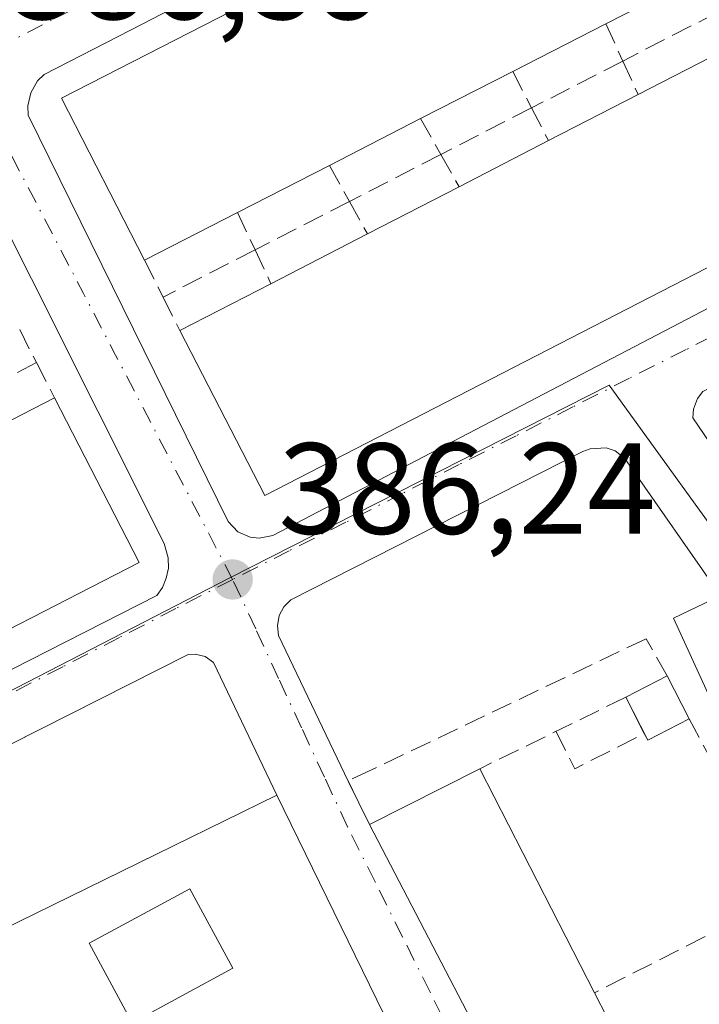
# Model space of a CAD drawing. Units: metres. Extents: x 607843 to 611322, y 4703820 to 4706188.
# Drawn here: x 610666 to 610719, y 4704669 to 4704745 of the extents above; entities that cross this region are included whole.
import ezdxf

# ---------------------------------------------------------------- set-up
doc = ezdxf.new("R2010")
doc.units = ezdxf.units.M
doc.header["$MEASUREMENT"] = 0
doc.linetypes.add('DGN Style 3', pattern=[2.307223458686699, 1.648016756204785, -0.6592067024819142])
doc.linetypes.add('DGN Style 4', pattern=[2.6384748266838614, 1.318413404963828, -0.6592067024819142, 0.001648016756204785, -0.6592067024819142])
for name, color, linetype, lineweight in [('Edificación Cxs', 1, 'Continuous', 13), ('Elemento construido', 1, 'Continuous', 0), ('Muro lineal', 1, 'DGN Style 3', 13), ('Núcleo urbano CxS', 7, 'Continuous', 0), ('Obra de contención lineal', 1, 'DGN Style 3', 13), ('Pastizal CxS', 92, 'Continuous', 0), ('Punto de cota en terreno', 7, 'Continuous', 0), ('Rótulo de punto de cota en terreno', 7, 'Continuous', 0), ('Suelo desnudo CxS', 253, 'Continuous', 0), ('Vía urbana Cxs', 4, 'Continuous', 0), ('Vía urbana eje', 4, 'DGN Style 4', 0)]:
    doc.layers.add(name, color=color, linetype=linetype, lineweight=lineweight)
doc.styles.add('Style-Arial', font='txt')

# ---------------------------------------------------------------- blocks, each defined once
blk = doc.blocks.new('5PATER')
at = {"layer": 'Suelo desnudo CxS', "linetype": 'Continuous', "lineweight": 0}
h = blk.add_hatch(color=51, dxfattribs=at)
edge = h.paths.add_edge_path()
edge.add_ellipse((0, 0), major_axis=(-0.1095731443231308, -0.1110710700762829), ratio=0.9994222409660322, start_angle=0, end_angle=360)
blk = doc.blocks.new('*U29')
at = {"layer": 'Vía urbana Cxs', "color": 4, "linetype": 'Continuous', "lineweight": 0}
for points in [[(610719.1901000004, 4704716.0101, 387.5737999999984), (610718.7801000001, 4704715.4801, 387.3453000000009), (610718.4801000003, 4704714.6501, 387.0725999999996), (610718.4200999998, 4704713.9901, 386.894100000005), (610726.0301000001, 4704702.8101, 385.9421000000002)], [(610720.7100999998, 4704700.040100001, 385.8273000000045), (610713.1700999998, 4704710.840100001, 386.5295999999944), (610712.4201999997, 4704711.4301, 386.5528000000049), (610711.7301000003, 4704711.670100001, 386.8292999999976), (610710.5100999996, 4704711.590100001, 387.3671999999933), (610709.9401000004, 4704711.380100001, 387.6536999999953), (610687.3901000004, 4704699.9301, 386.9728000000032), (610686.8502000002, 4704699.390100001, 386.9789000000019), (610686.4801000003, 4704698.710100001, 387.0069999999978), (610686.3501000004, 4704697.9301, 387.070200000002), (610686.4401000004, 4704697.1801, 387.077099999995), (610691.8000999996, 4704685.9301, 386.7618999999977), (610692.6315000001, 4704684.2522, 386.969299999997), (610693.4600999998, 4704682.5701, 387.4570999999996), (610706.5000999998, 4704657.5001, 387.4401000000071)], [(610694.5701000001, 4704667.9301, 387.3506000000052), (610686.3000999996, 4704684.8301, 386.7939999999944), (610681.4200999998, 4704695.090100001, 386.5155999999988), (610680.7600999996, 4704695.540100001, 386.5391999999993), (610679.9801000003, 4704695.7401, 386.5714000000008), (610679.4401000004, 4704695.710100001, 386.5993000000017), (610638.0702999998, 4704674.786499999, 387.723800000007), (610636.1002000002, 4704673.790100001, 387.7336000000068), (610635.7301000003, 4704673.2501, 387.7437999999966), (610635.4401000004, 4704672.190099999, 387.7710999999982), (610635.5100999996, 4704671.550100001, 387.804999999993), (610641.2100999998, 4704660.550100001, 388.7314999999944)]]:
    blk.add_polyline3d(points, dxfattribs=at)
for points in [[(610713.2101999996, 4704762.970100001, 387.7694000000047), (610712.6001000004, 4704763.0601, 387.8735000000015), (610711.6601, 4704762.970100001, 387.9824999999983), (610675.9401000004, 4704744.4301, 390.7578999999969), (610668.3300999999, 4704740.5101, 388.8113000000012), (610667.8202000001, 4704740.0101, 388.624100000001), (610667.3000999996, 4704739.100099999, 388.6162999999942), (610667.0701000001, 4704738.0801, 388.8510999999999), (610667.1001000004, 4704737.360099999, 389.0164999999979), (610682.5500999996, 4704705.970100001, 388.0497000000032), (610683.2801000001, 4704705.190099999, 387.8589000000065), (610684.2500999998, 4704704.7601, 387.8304000000062), (610684.9401000004, 4704704.6801, 387.9156999999978), (610685.9801000003, 4704704.890100001, 388.2623000000021), (610729.0301000001, 4704727.380100001, 387.9807000000001), (610729.9200999998, 4704728.550100001, 387.9790999999968), (610730.3300999999, 4704729.5701, 387.8769999999931), (610730.5100999996, 4704731.040100001, 387.7584999999963), (610714.8300999999, 4704762.0601, 387.7194000000018), (610714.0800999999, 4704762.630100001, 387.6309999999939)], [(610660.8201000001, 4704735.970100001, 388.2225000000035), (610659.7801000001, 4704736.0701, 388.4545999999973), (610658.5100999996, 4704735.6801, 389.1741000000038), (610623.8901000004, 4704717.960100001, 391.1925000000047), (610615.8701, 4704713.6801, 390.0886000000028), (610615.3701, 4704713.1801, 390.0111999999936), (610614.8300999999, 4704712.2601, 389.9075000000012), (610614.6401000004, 4704711.5801, 389.7795999999944), (610614.6201, 4704710.5101, 389.8034000000043), (610631.0701000001, 4704678.5601, 388.3435999999929), (610631.8701, 4704678.190099999, 388.2161000000052), (610632.7100999998, 4704678.0601, 388.179999999993), (610633.5800999999, 4704678.140100001, 388.1423000000068), (610677.0301000001, 4704700.2501, 387.5761999999959), (610677.4801000003, 4704700.890100001, 387.4131000000052), (610677.7600999996, 4704701.600099999, 387.5124000000069), (610677.9200999998, 4704702.380100001, 387.6514000000025), (610677.9101, 4704703.1601, 387.715200000006), (610677.6001000004, 4704704.290100001, 387.8077000000048), (610662.2100999998, 4704734.960100001, 388.3126000000047), (610661.4401000004, 4704735.6801, 388.207699999999)]]:
    blk.add_polyline3d(points, close=True, dxfattribs=at)
blk = doc.blocks.new('*U41')
at = {"layer": 'Edificación Cxs', "color": 1, "linetype": 'Continuous', "lineweight": 13, "elevation": 389.8493000000016, "flags": 128}
for points in [[(610728.0401, 4704672.440099999), (610745.8125999998, 4704637.210999999), (610755.2401000002, 4704626.790100001), (610748.5701000001, 4704623.420100001), (610744.3039999995, 4704631.680000001), (610733.1020999998, 4704626.5496), (610737.3000999996, 4704617.7601), (610728.7801000001, 4704613.470100001), (610720.6901000004, 4704630.0101), (610728.8300999999, 4704634.040100001), (610726.8701, 4704638.340100001), (610718.5301000001, 4704634.300100001), (610710.2801000001, 4704651.4001), (610718.3501000004, 4704655.270099999), (610720.6901000004, 4704650.4101), (610726.7801000001, 4704653.340100001), (610725.8501000004, 4704655.2401), (610730.0100999996, 4704657.2501), (610727.0401, 4704663.4101), (610723.7001, 4704670.340100001)], [(610733.3501000004, 4704651.0001), (610723.3800999997, 4704645.110099999), (610725.0701000001, 4704641.630100001), (610729.0800999999, 4704643.970100001), (610730.1300999997, 4704642.1801), (610736.3701, 4704645.850099999)]]:
    blk.add_lwpolyline(points, close=True, dxfattribs=at)
blk = doc.blocks.new('*U42')
at = {"layer": 'Edificación Cxs', "color": 1, "linetype": 'Continuous', "lineweight": 13, "elevation": 390.642500000002, "flags": 128}
blk.add_lwpolyline([(610650.3701, 4704667.220100001), (610686.3000999996, 4704684.8301), (610694.5701000001, 4704667.9301)], dxfattribs=at)
at = {"layer": 'Edificación Cxs', "color": 1, "linetype": 'Continuous', "lineweight": 13}
blk.add_3dface([(610671.8000999996, 4704673.4101, 390.6425000000018), (610675.1201, 4704667.2601, 390.6425000000018), (610682.8901000004, 4704671.460100001, 390.6425000000018), (610679.5701000001, 4704677.610099999, 390.6425000000018)], dxfattribs=at)

msp = doc.modelspace()

# ---------------------------------------------------------------- linework, layer by layer
at = {"layer": 'Edificación Cxs', "color": 1, "linetype": 'Continuous', "lineweight": 13, "flags": 128}
for points, elevation in [([(610683.2701000003, 4704729.850099999), (610676.0900999998, 4704726.1801), (610669.6700999998, 4704738.690099999), (610712.4700999996, 4704760.630100001), (610718.8901000004, 4704748.100099999), (610711.7100999998, 4704744.420100001), (610704.5201000003, 4704740.7401), (610697.4001000002, 4704737.100099999), (610690.3601000002, 4704733.4801)], 392.6303000000045), ([(610728.2301000003, 4704730.0601), (610685.3601000002, 4704707.9901), (610678.8000999996, 4704720.7401), (610685.8400999998, 4704724.350099999), (610693.2901, 4704728.190099999), (610700.3701, 4704731.840100001), (610707.2801000001, 4704735.4001), (610714.2100999998, 4704738.970100001), (610721.6700999998, 4704742.8101)], 392.8704), ([(610675.6700999998, 4704702.8201), (610633.1001000004, 4704680.940099999), (610626.5701000001, 4704693.640100001), (610633.6401000004, 4704697.290100001), (610640.6901000004, 4704700.9101), (610647.8400999998, 4704704.590100001), (610654.8501000004, 4704708.200099999), (610661.7200999996, 4704711.7301), (610669.1300999997, 4704715.540100001)], 393.6241000000009), ([(610714.8501000004, 4704661.7301), (610706.5000999998, 4704657.5001), (610693.4600999998, 4704682.5701), (610701.9801000003, 4704686.880100001), (610710.8300999999, 4704669.5701)], 388.4299000000029)]:
    msp.add_lwpolyline(points, close=True, dxfattribs=dict(at, elevation=elevation))
at = {"layer": 'Edificación Cxs', "color": 1, "linetype": 'Continuous', "lineweight": 13, "extrusion": (0.2897501922951697, 0.1485070623036471, 0.9455106971953584), "elevation": 876012.7097594347, "flags": 128}
msp.add_lwpolyline([(3908294.348284604, -2542728.734941997), (3908294.348284604, -2542720.201844617)], dxfattribs=at)
at = {"layer": 'Edificación Cxs', "color": 1, "linetype": 'Continuous', "lineweight": 13, "extrusion": (-0.008948680602369844, -0.004580131379541725, 0.9999494704793953), "elevation": -26620.94341726631, "flags": 128}
msp.add_lwpolyline([(610690.7688277967, 4704671.839310609), (610683.5783890522, 4704668.15927201)], dxfattribs=at)
at = {"layer": 'Edificación Cxs', "color": 1, "linetype": 'Continuous', "lineweight": 13, "extrusion": (0.29456716557122, 0.1516270664320654, 0.9435249957963718), "elevation": 893632.7972306495, "flags": 128}
msp.add_lwpolyline([(3903578.51561884, -2543823.101878135), (3903578.51561884, -2543831.99438651)], dxfattribs=at)
at = {"layer": 'Edificación Cxs', "color": 1, "linetype": 'Continuous', "lineweight": 13, "extrusion": (0.01713319650064646, 0.008759106077891763, 0.9998148486786874), "elevation": 52064.9779035837, "flags": 128}
msp.add_lwpolyline([(3911060.165116812, -2684854.413059063), (3911060.165116812, -2684846.415078992)], dxfattribs=at)
at = {"layer": 'Edificación Cxs', "color": 1, "linetype": 'Continuous', "lineweight": 13, "extrusion": (-0.06097980742175579, -0.03141384019497542, 0.9976445427761383), "elevation": -184643.2165568227, "flags": 128}
msp.add_lwpolyline([(-3902712.641844537, 2691140.954801), (-3902712.641844538, 2691148.768705018)], dxfattribs=at)
at = {"layer": 'Edificación Cxs', "color": 1, "linetype": 'Continuous', "lineweight": 13, "extrusion": (-0.07278825195350148, -0.03742805000229295, 0.9966448773011275), "elevation": -220149.4880453279, "flags": 128}
msp.add_lwpolyline([(-3904737.052940439, 2685528.886450033), (-3904737.052940439, 2685520.943614897)], dxfattribs=at)
at = {"layer": 'Edificación Cxs', "color": 1, "linetype": 'Continuous', "lineweight": 13, "extrusion": (0.03146437504720815, 0.01621030031330957, 0.9993734133278916), "elevation": 95872.77670922641, "flags": 128}
msp.add_lwpolyline([(3902619.156262062, -2695891.117105654), (3902619.156262062, -2695898.895118902)], dxfattribs=at)
at = {"layer": 'Edificación Cxs', "color": 1, "linetype": 'Continuous', "lineweight": 13, "extrusion": (0.08010040885808317, 0.04101050553171576, 0.9959428010366866), "elevation": 242250.3664813094, "flags": 128}
msp.add_lwpolyline([(3909457.368212061, -2676736.414807955), (3909457.368212061, -2676728.417122785)], dxfattribs=at)
at = {"layer": 'Edificación Cxs', "color": 1, "linetype": 'Continuous', "lineweight": 13, "extrusion": (-0.004675382804215849, -0.002410331530925831, 0.9999861654530752), "elevation": -13802.62573909725, "flags": 128}
msp.add_lwpolyline([(610688.4507603614, 4704708.587684066), (610695.530878878, 4704712.23769467)], dxfattribs=at)
at = {"layer": 'Edificación Cxs', "color": 1, "linetype": 'Continuous', "lineweight": 13, "extrusion": (-0.1472821611396627, -0.07528210742889768, 0.9862254150604184), "elevation": -443737.5078107515, "flags": 128}
msp.add_lwpolyline([(-3911260.030869254, 2648123.707089056), (-3911260.030869254, 2648115.530886651)], dxfattribs=at)
at = {"layer": 'Edificación Cxs', "color": 1, "linetype": 'Continuous', "lineweight": 13, "extrusion": (0.04561074951295127, -0.02483617626464367, 0.998650501365427), "elevation": -88603.44882330681, "flags": 128}
msp.add_lwpolyline([(4423939.902697386, 1711250.778465918), (4423900.018567831, 1711277.910800364), (4423908.078970736, 1711289.785408733)], dxfattribs=at)
at = {"layer": 'Edificación Cxs', "color": 1, "linetype": 'Continuous', "lineweight": 13, "extrusion": (0.03297028765242009, 0.01699408115195326, 0.9993118438895425), "elevation": 100479.5552603604, "flags": 128}
msp.add_lwpolyline([(3902105.650829022, -2696450.242228206), (3902105.650829022, -2696458.629413862)], dxfattribs=at)
at = {"layer": 'Edificación Cxs', "color": 1, "linetype": 'Continuous', "lineweight": 13, "extrusion": (-0.2217661650142764, -0.1137181612956674, 0.9684461512373278), "elevation": -670061.5854570095, "flags": 128}
msp.add_lwpolyline([(-3907757.350046028, 2605336.054490145), (-3907757.350046028, 2605344.223884002)], dxfattribs=at)
at = {"layer": 'Edificación Cxs', "color": 1, "linetype": 'Continuous', "lineweight": 13, "extrusion": (0.2304173964737875, 0.1184737220942413, 0.9658528876466529), "elevation": 698471.6368070322, "flags": 128}
msp.add_lwpolyline([(3904804.337551003, -2602279.925837731), (3904804.337551003, -2602288.552533044)], dxfattribs=at)
at = {"layer": 'Edificación Cxs', "color": 1, "linetype": 'Continuous', "lineweight": 13, "extrusion": (0.0437752452833116, -0.08514084404237332, 0.9954068336997383), "elevation": -373442.0201047402, "flags": 128}
msp.add_lwpolyline([(2694336.720036515, 3886946.867312248), (2694336.720036515, 3886932.498517052)], dxfattribs=at)
at = {"layer": 'Edificación Cxs', "color": 1, "linetype": 'Continuous', "lineweight": 13, "extrusion": (0.06574918764882783, -0.07750389159887812, 0.9948216880981982), "elevation": -324093.7044367711, "flags": 128}
msp.add_lwpolyline([(3509202.41470729, 3176100.633591768), (3509155.797874716, 3176111.544131623), (3509159.034083809, 3176125.525443856)], dxfattribs=at)
at = {"layer": 'Edificación Cxs', "color": 1, "linetype": 'Continuous', "lineweight": 13, "extrusion": (0.1407742285382886, 0.0728142561632783, 0.987360471499056), "elevation": 428923.392066368, "flags": 128}
msp.add_lwpolyline([(3898215.131089446, -2669652.58387599), (3898215.131089446, -2669656.221313586)], dxfattribs=at)
at = {"layer": 'Edificación Cxs', "color": 1, "linetype": 'Continuous', "lineweight": 13, "extrusion": (0.009883101567493214, -0.01930111600575117, 0.9997648679686335), "elevation": -84383.82206743346, "flags": 128}
msp.add_lwpolyline([(2687865.581432093, 3908372.910974689), (2687865.581432093, 3908369.18016448)], dxfattribs=at)
at = {"layer": 'Edificación Cxs', "color": 1, "linetype": 'Continuous', "lineweight": 13, "extrusion": (0.05669891494945126, -0.1110444697343526, 0.992196733911663), "elevation": -487419.3951328697, "flags": 128}
msp.add_lwpolyline([(2683361.286004439, 3881890.178957931), (2683361.286004439, 3881893.34540931)], dxfattribs=at)
at = {"layer": 'Edificación Cxs', "color": 1, "linetype": 'Continuous', "lineweight": 13, "extrusion": (0.09204432697395738, -0.05092632787783512, 0.9944517841508409), "elevation": -182995.3646674398, "flags": 128}
msp.add_lwpolyline([(4412270.870043463, 1733629.178229789), (4412267.885854536, 1733631.195466831), (4412268.207266765, 1733631.674584394)], dxfattribs=at)
at = {"layer": 'Edificación Cxs', "color": 1, "linetype": 'Continuous', "lineweight": 13, "extrusion": (-0.05335151597349785, -0.02698885374103408, 0.9982110085132675), "elevation": -159168.6477313105, "flags": 128}
msp.add_lwpolyline([(-3922429.36892897, 2663868.976709914), (-3922429.36892897, 2663878.541937022)], dxfattribs=at)
at = {"layer": 'Edificación Cxs', "color": 1, "linetype": 'Continuous', "lineweight": 13, "extrusion": (-0.009385183675490115, 0.01835678298721997, 0.9997874508342948), "elevation": 81019.31235135249, "flags": 128}
msp.add_lwpolyline([(-2685422.948859865, -3910111.910880881), (-2685422.948859865, -3910092.465590428)], dxfattribs=at)
at = {"layer": 'Edificación Cxs', "color": 1, "linetype": 'Continuous', "lineweight": 13, "extrusion": (0.1109006397702383, 0.0868755846736155, 0.990027111187451), "elevation": 476830.6832464812, "flags": 128}
msp.add_lwpolyline([(3327008.287110263, -3348230.22122536), (3326989.883236303, -3348226.270260047), (3326991.699534898, -3348217.622288359)], dxfattribs=at)
at = {"layer": 'Edificación Cxs', "color": 1, "linetype": 'Continuous', "lineweight": 13, "extrusion": (0.0002776043220889749, -0.0005337070824210583, 0.999999819046279), "elevation": -1953.93423432185, "flags": 128}
msp.add_lwpolyline([(610706.3690131395, 4704657.127316421), (610693.3290089227, 4704682.197319992)], dxfattribs=at)
at = {"layer": 'Edificación Cxs', "color": 1, "linetype": 'Continuous', "lineweight": 13, "extrusion": (0.02408863746882954, -0.04697883525702047, 0.9986053908240177), "elevation": -205920.8166957812, "flags": 128}
msp.add_lwpolyline([(2690037.820759991, 3902329.659682318), (2690037.820759991, 3902320.836816024)], dxfattribs=at)
at = {"layer": 'Edificación Cxs', "color": 1, "linetype": 'Continuous', "lineweight": 13}
for points in [[(610676.0900999998, 4704726.1801, 391.277900000001), (610669.6700999998, 4704738.690099999, 390.6858000000066), (610712.4700999996, 4704760.630100001, 389.9339999999939), (610718.8901000004, 4704748.100099999, 389.7097000000067)], [(610641.2100999998, 4704660.550100001, 388.7314999999944), (610645.6401000004, 4704662.860099999, 389.7404999999999), (610646.3000999996, 4704661.590100001, 390.1824000000051), (610650.2100999998, 4704663.620100001, 389.3867000000027), (610650.3701, 4704667.220100001, 388.5093999999954), (610686.3000999996, 4704684.8301, 386.7939999999944)], [(610682.8901000004, 4704671.460100001, 389.5715999999957), (610679.5701000001, 4704677.610099999, 390.2039999999979), (610671.8000999996, 4704673.4101, 389.7057999999961), (610675.1201, 4704667.2601, 390.0467999999965), (610682.8901000004, 4704671.460100001, 389.5715999999957)], [(610682.8901000004, 4704671.460100001, 389.5715999999957), (610679.5701000001, 4704677.610099999, 390.2039999999979), (610671.8000999996, 4704673.4101, 389.7057999999961), (610675.1201, 4704667.2601, 390.0467999999965), (610682.8901000004, 4704671.460100001, 389.5715999999957)]]:
    msp.add_polyline3d(points, dxfattribs=at)
for points in [[(610718.1401000004, 4704690.7301, 386.9183000000049), (610714.9401000004, 4704689.090100001, 386.9183000000049), (610713.2500999998, 4704692.4001, 386.9183000000049), (610716.4401000004, 4704694.050100001, 386.9183000000049)], [(610682.8901000004, 4704671.460100001, 390.2039999999979), (610675.1201, 4704667.2601, 390.2039999999979), (610671.8000999996, 4704673.4101, 390.2039999999979), (610679.5701000001, 4704677.610099999, 390.2039999999979)]]:
    msp.add_3dface(points, dxfattribs=at)
at = {"layer": 'Elemento construido', "color": 1, "linetype": 'Continuous', "lineweight": 0}
for points in [[(610684.9401000004, 4704704.6801, 387.9156999999978), (610685.9801000003, 4704704.890100001, 388.2623000000021), (610729.0301000001, 4704727.380100001, 387.9807000000001), (610729.9200999998, 4704728.550100001, 387.9790999999968), (610730.3300999999, 4704729.5701, 387.8769999999931), (610730.5100999996, 4704731.040100001, 387.7584999999963), (610714.8300999999, 4704762.0601, 387.7194000000018), (610714.0800999999, 4704762.630100001, 387.6309999999939), (610713.2100999998, 4704762.970100001, 387.7694000000047), (610712.6001000004, 4704763.0601, 387.8735000000015), (610711.6601, 4704762.970100001, 387.9824999999983), (610675.9401000004, 4704744.4301, 390.7578999999969), (610668.3300999999, 4704740.5101, 388.8113000000012), (610667.8201000001, 4704740.0101, 388.6239999999962), (610667.3000999996, 4704739.100099999, 388.6162999999942), (610667.0701000001, 4704738.0801, 388.8510999999999), (610667.1001000004, 4704737.360099999, 389.0164999999979), (610682.5500999996, 4704705.970100001, 388.0497000000032), (610683.2801000001, 4704705.190099999, 387.8589000000065), (610684.2500999998, 4704704.7601, 387.8304000000062), (610684.9401000004, 4704704.6801, 387.9156999999978)], [(610632.7100999998, 4704678.0601, 388.179999999993), (610633.5800999999, 4704678.140100001, 388.1423000000068), (610677.0301000001, 4704700.2501, 387.5761999999959), (610677.4801000003, 4704700.890100001, 387.4131000000052), (610677.7600999996, 4704701.600099999, 387.5124000000069), (610677.9200999998, 4704702.380100001, 387.6514000000025), (610677.9101, 4704703.1601, 387.715200000006), (610677.6001000004, 4704704.290100001, 387.8077000000048), (610662.2100999998, 4704734.960100001, 388.3126000000047), (610661.4401000004, 4704735.6801, 388.207699999999), (610660.8201000001, 4704735.970100001, 388.2225000000035), (610659.7801000001, 4704736.0701, 388.4545999999973), (610658.5100999996, 4704735.6801, 389.1741000000038), (610623.8901000004, 4704717.960100001, 391.1925000000047), (610615.8701, 4704713.6801, 390.0886000000028), (610615.3701, 4704713.1801, 390.0111999999936), (610614.8300999999, 4704712.2601, 389.9075000000012), (610614.6401000004, 4704711.5801, 389.7795999999944), (610614.6201, 4704710.5101, 389.8034000000043), (610631.0701000001, 4704678.5601, 388.3435999999929), (610631.8701, 4704678.190099999, 388.2161000000052), (610632.7100999998, 4704678.0601, 388.179999999993)], [(610719.1901000004, 4704716.0101, 387.5737999999984), (610718.7801000001, 4704715.4801, 387.3453000000009), (610718.4801000003, 4704714.6501, 387.0725999999996), (610718.4200999998, 4704713.9901, 386.894100000005), (610726.0301000001, 4704702.8101, 385.9421000000002)], [(610720.7100999998, 4704700.040100001, 385.8273000000045), (610713.1700999998, 4704710.840100001, 386.5295999999944), (610712.4200999998, 4704711.4301, 386.5528999999952), (610711.7301000003, 4704711.670100001, 386.8292999999976), (610710.5100999996, 4704711.590100001, 387.3671999999933), (610709.9401000004, 4704711.380100001, 387.6536999999953), (610687.3901000004, 4704699.9301, 386.9728000000032), (610686.8501000004, 4704699.390100001, 386.9789000000019), (610686.4801000003, 4704698.710100001, 387.0069999999978), (610686.3501000004, 4704697.9301, 387.070200000002), (610686.4401000004, 4704697.1801, 387.077099999995), (610691.8000999996, 4704685.9301, 386.7618999999977)], [(610686.3000999996, 4704684.8301, 386.7939999999944), (610681.4200999998, 4704695.090100001, 386.5155999999988), (610680.7600999996, 4704695.540100001, 386.5391999999993), (610679.9801000003, 4704695.7401, 386.5714000000008), (610679.4401000004, 4704695.710100001, 386.5993000000017), (610636.1001000004, 4704673.790100001, 387.7336000000068), (610635.7301000003, 4704673.2501, 387.7437999999966), (610635.4401000004, 4704672.190099999, 387.7710999999982), (610635.5100999996, 4704671.550100001, 387.804999999993), (610641.2100999998, 4704660.550100001, 388.7314999999944)]]:
    msp.add_polyline3d(points, dxfattribs=at)
at = {"layer": 'Muro lineal', "color": 1, "linetype": 'DGN Style 3', "lineweight": 13, "extrusion": (0.2434529621691553, 0.1252138700109187, 0.9617963100199297), "elevation": 738155.5358042241, "flags": 128}
msp.add_lwpolyline([(3904477.818078796, -2591869.479299728), (3904477.818078796, -2591860.909209039)], dxfattribs=at)
at = {"layer": 'Muro lineal', "color": 1, "linetype": 'DGN Style 3', "lineweight": 13, "extrusion": (0.09943283889616737, -0.217841410268904, 0.9709058813917566), "elevation": -963782.2914393893, "flags": 128}
msp.add_lwpolyline([(2509149.096495759, 3909332.872962411), (2509149.096495759, 3909329.623587147)], dxfattribs=at)
at = {"layer": 'Muro lineal', "color": 1, "linetype": 'DGN Style 3', "lineweight": 13, "extrusion": (-0.06294809197669919, -0.03232228269887125, 0.9974932620111412), "elevation": -190120.4777821674, "flags": 128}
msp.add_lwpolyline([(-3906288.020959659, 2685578.466704822), (-3906288.020959659, 2685570.521708354)], dxfattribs=at)
at = {"layer": 'Muro lineal', "color": 1, "linetype": 'DGN Style 3', "lineweight": 13, "extrusion": (-0.1573767726121821, 0.3412034231110321, 0.9267215199289848), "elevation": 1509524.883645146, "flags": 128}
msp.add_lwpolyline([(-2525075.794672363, -3721947.132403885), (-2525075.794672363, -3721944.066526524)], dxfattribs=at)
at = {"layer": 'Muro lineal', "color": 1, "linetype": 'DGN Style 3', "lineweight": 13, "extrusion": (0.1696409178943764, -0.3287523997678907, 0.9290553366849611), "elevation": -1442729.765609937, "flags": 128}
msp.add_lwpolyline([(2700127.062747254, 3624277.895643951), (2700127.062747254, 3624274.49212624)], dxfattribs=at)
at = {"layer": 'Muro lineal', "color": 1, "linetype": 'DGN Style 3', "lineweight": 13, "extrusion": (0.09239745377919671, 0.04751869050494493, 0.9945876957753984), "elevation": 280379.6929419422, "flags": 128}
msp.add_lwpolyline([(3904560.892852864, -2680170.216166087), (3904560.892852864, -2680162.301864015)], dxfattribs=at)
at = {"layer": 'Muro lineal', "color": 1, "linetype": 'DGN Style 3', "lineweight": 13, "extrusion": (-0.1757166578153237, 0.3393611785836059, 0.9240982884068981), "elevation": 1489655.655831978, "flags": 128}
msp.add_lwpolyline([(-2705580.31083764, -3601150.112740293), (-2705580.31083764, -3601147.029697115)], dxfattribs=at)
at = {"layer": 'Muro lineal', "color": 1, "linetype": 'DGN Style 3', "lineweight": 13, "extrusion": (0.08994453755558779, -0.1586919548192957, 0.9832226826307163), "elevation": -691289.0575027898, "flags": 128}
msp.add_lwpolyline([(2851160.212848572, 3728338.440820031), (2851160.212848571, 3728335.202498477)], dxfattribs=at)
at = {"layer": 'Muro lineal', "color": 1, "linetype": 'DGN Style 3', "lineweight": 13, "extrusion": (-0.06280617839837735, -0.03224701947037543, 0.997504643442961), "elevation": -189678.336114394, "flags": 128}
msp.add_lwpolyline([(-3906369.230503869, 2685475.761634177), (-3906369.230503869, 2685467.794313031)], dxfattribs=at)
at = {"layer": 'Muro lineal', "color": 1, "linetype": 'DGN Style 3', "lineweight": 13, "extrusion": (-0.1057421452572725, 0.1880699582991897, 0.9764467673671365), "elevation": 820625.3079052973, "flags": 128}
msp.add_lwpolyline([(-2838094.263507727, -3712044.390630727), (-2838094.263507727, -3712041.465137018)], dxfattribs=at)
at = {"layer": 'Muro lineal', "color": 1, "linetype": 'DGN Style 3', "lineweight": 13, "extrusion": (0.07576679997055388, -0.1367738337506138, 0.9877005165653107), "elevation": -596827.2901884345, "flags": 128}
msp.add_lwpolyline([(2813992.717870536, 3772625.366736641), (2813992.717870536, 3772622.1491118)], dxfattribs=at)
at = {"layer": 'Muro lineal', "color": 1, "linetype": 'DGN Style 3', "lineweight": 13, "extrusion": (0.02556170723019141, 0.01313197596128499, 0.9995869898767341), "elevation": 77783.98386097839, "flags": 128}
msp.add_lwpolyline([(3905731.736603327, -2691959.316939112), (3905731.736603327, -2691951.129059894)], dxfattribs=at)
at = {"layer": 'Muro lineal', "color": 1, "linetype": 'DGN Style 3', "lineweight": 13, "extrusion": (-0.1804809000701183, 0.3259043591865028, 0.9280156212980011), "elevation": 1423437.252439872, "flags": 128}
msp.add_lwpolyline([(-2813490.034470466, -3544789.969069087), (-2813490.034470465, -3544786.877331187)], dxfattribs=at)
at = {"layer": 'Muro lineal', "color": 1, "linetype": 'DGN Style 3', "lineweight": 13, "extrusion": (0.1251640231416362, -0.2679437235485599, 0.9552696626198975), "elevation": -1183792.19156063, "flags": 128}
msp.add_lwpolyline([(2544469.655490841, 3825144.100873448), (2544469.655490841, 3825140.761748377)], dxfattribs=at)
at = {"layer": 'Muro lineal', "color": 1, "linetype": 'DGN Style 3', "lineweight": 13, "extrusion": (-0.112874443378852, -0.05794538936741882, 0.9919181880996903), "elevation": -341159.4445276421, "flags": 128}
msp.add_lwpolyline([(-3906530.283129135, 2670210.292862184), (-3906530.283129135, 2670202.235586137)], dxfattribs=at)
at = {"layer": 'Muro lineal', "color": 1, "linetype": 'DGN Style 3', "lineweight": 13, "extrusion": (-0.1659913227243096, 0.35511258412415, 0.9199684415113938), "elevation": 1569699.699558222, "flags": 128}
msp.add_lwpolyline([(-2545471.707191007, -3682934.735886517), (-2545471.707191007, -3682931.604193402)], dxfattribs=at)
at = {"layer": 'Muro lineal', "color": 1, "linetype": 'DGN Style 3', "lineweight": 13, "extrusion": (0.08918448331957929, -0.1802531458284088, 0.9795687476405023), "elevation": -793195.5790506261, "flags": 128}
msp.add_lwpolyline([(2633712.546084389, 3865458.94659467), (2633712.546084389, 3865455.677730225)], dxfattribs=at)
at = {"layer": 'Muro lineal', "color": 1, "linetype": 'DGN Style 3', "lineweight": 13, "extrusion": (-0.03327739464726358, 0.06629682499493596, 0.9972448776509616), "elevation": 291976.00572622, "flags": 128}
msp.add_lwpolyline([(-2656339.225905594, -3919943.944435948), (-2656339.225905594, -3919941.060904569)], dxfattribs=at)
at = {"layer": 'Muro lineal', "color": 1, "linetype": 'DGN Style 3', "lineweight": 13, "extrusion": (0.01633819694912914, -0.03229643583933672, 0.9993447871243073), "elevation": -141578.3152318684, "flags": 128}
msp.add_lwpolyline([(2668656.221182634, 3919890.433956112), (2668656.221182634, 3919887.574356095)], dxfattribs=at)
at = {"layer": 'Muro lineal', "color": 1, "linetype": 'DGN Style 3', "lineweight": 13, "extrusion": (0.2191506180702483, 0.112706032118891, 0.9691596137496876), "elevation": 664456.6597782164, "flags": 128}
msp.add_lwpolyline([(3904560.880731177, -2611549.485981864), (3904560.880731177, -2611540.957932699)], dxfattribs=at)
at = {"layer": 'Muro lineal', "color": 1, "linetype": 'DGN Style 3', "lineweight": 13, "extrusion": (-0.09918298275027468, 0.1919899166338795, 0.9763721666678514), "elevation": 843071.7562736578, "flags": 128}
msp.add_lwpolyline([(-2701903.748360546, -3807392.177089308), (-2701903.748360546, -3807389.053011844)], dxfattribs=at)
at = {"layer": 'Muro lineal', "color": 1, "linetype": 'DGN Style 3', "lineweight": 13, "extrusion": (0.07917567486805226, 0.03877992238063301, 0.9961060837728785), "elevation": 231186.6515007141, "flags": 128}
msp.add_lwpolyline([(3956475.917903856, -2607671.84406453), (3956475.917903856, -2607659.245772801)], dxfattribs=at)
at = {"layer": 'Muro lineal', "color": 1, "linetype": 'DGN Style 3', "lineweight": 13, "extrusion": (0.0003638884363190597, -0.0006722851138249952, 0.9999997078089231), "elevation": -2554.399486825999, "flags": 128}
msp.add_lwpolyline([(610717.9591100159, 4704690.075998347), (610725.3691138548, 4704676.385995254)], dxfattribs=at)
at = {"layer": 'Muro lineal', "color": 1, "linetype": 'DGN Style 3', "lineweight": 13, "extrusion": (0.1168025399254362, 0.05927411503730166, 0.99138476181224), "elevation": 350582.7849101437, "flags": 128}
msp.add_lwpolyline([(3919000.047744276, -2650566.398919737), (3919000.047744276, -2650549.748525604)], dxfattribs=at)
at = {"layer": 'Muro lineal', "color": 1, "linetype": 'DGN Style 3', "lineweight": 13}
msp.add_polyline3d([(610716.4401000004, 4704694.050100001, 386.3417999999947), (610714.8201000001, 4704696.920100001, 386.0440999999992), (610693.6201, 4704686.800100001, 387.0041999999958), (610691.8000999996, 4704685.940099999, 386.7611000000034), (610693.4600999998, 4704682.5701, 387.4570999999996)], dxfattribs=at)
at = {"layer": 'Núcleo urbano CxS', "color": 7, "linetype": 'Continuous', "lineweight": 0}
for points in [[(610722.9117000002, 4704701.3671, 385.8824000000022), (610711.9713000003, 4704716.498299999, 386.1690999999992), (610682.6231000006, 4704701.6051, 386.3837000000058), (610630.1202999996, 4704674.543500001, 387.1670000000013), (610629.7023, 4704674.330499999, 387.170299999998), (610576.6754999999, 4704647.1129, 387.8086999999941), (610576.6344999997, 4704647.1909, 387.8086000000039), (610535.6086999997, 4704727.313100001, 388.2917000000016), (610515.1201, 4704767.2619, 388.4523999999947), (610695.8903000001, 4704859.6129, 386.4155000000028), (610748.2785, 4704756.716499999, 386.0282000000007), (610759.8415000001, 4704738.746900001, 385.8393000000069), (610770.4294999996, 4704722.588300001, 385.6781999999948)], [(610722.9117000002, 4704701.3671, 385.8824000000022), (610716.9397, 4704698.5207, 385.9367000000057), (610737.6778999995, 4704653.189900001, 385.2011000000057), (610748.7248999998, 4704636.609099999, 385.2716999999975), (610764.4084999999, 4704620.9209, 385.2739000000001), (610807.7481000006, 4704570.150900001, 384.9560999999958), (610819.7127, 4704558.886700001, 384.5546000000031), (610819.6350999996, 4704558.845699999, 384.5543999999936), (610819.5081000002, 4704558.775699999, 384.5540000000037), (610765.8664999995, 4704529.576099999, 385.3405999999959), (610719.4704999998, 4704504.824100001, 385.7890000000043), (610718.2911, 4704504.193499999, 385.7978000000003), (610664.3872999996, 4704475.329500001, 387.7825000000012), (610664.3422999998, 4704475.3051, 387.7835999999952), (610662.9253000002, 4704478.0285, 387.7547999999952), (610661.0163000004, 4704481.694700001, 387.6656999999978), (610659.8037, 4704484.0251, 387.6291000000056), (610659.7713000001, 4704484.0867, 387.6287000000011), (610622.3010999998, 4704556.0747, 387.8160999999964), (610576.6754999999, 4704647.1129, 387.8086999999941), (610629.7023, 4704674.330499999, 387.170299999998), (610630.1202999996, 4704674.543500001, 387.1670000000013), (610682.6231000006, 4704701.6051, 386.3837000000058), (610711.9713000003, 4704716.498299999, 386.1690999999992)]]:
    msp.add_polyline3d(points, close=True, dxfattribs=at)
for points in [[(610722.9117000002, 4704701.3671, 385.8824000000022), (610711.9713000003, 4704716.498299999, 386.1690999999992), (610682.6231000006, 4704701.6051, 386.3837000000058), (610630.1202999996, 4704674.543500001, 387.1670000000013), (610629.7023, 4704674.330499999, 387.170299999998), (610576.6754999999, 4704647.1129, 387.8086999999941)], [(610722.9117000002, 4704701.3671, 385.8824000000022), (610716.9397, 4704698.5207, 385.9367000000057), (610737.6778999995, 4704653.189900001, 385.2011000000057), (610748.7248999998, 4704636.609099999, 385.2716999999975), (610764.4084999999, 4704620.9209, 385.2739000000001), (610807.7481000006, 4704570.150900001, 384.9560999999958), (610819.7127, 4704558.886700001, 384.5546000000031)]]:
    msp.add_polyline3d(points, dxfattribs=at)
at = {"layer": 'Obra de contención lineal', "color": 1, "linetype": 'DGN Style 3', "lineweight": 13, "extrusion": (0.009780804457892457, 0.003535677648079223, 0.999945915961321), "elevation": 22994.04931509761, "flags": 128}
msp.add_lwpolyline([(610674.8696352359, 4704637.86862335), (610676.3118043948, 4704634.982005306), (610681.6854557394, 4704637.70892235)], dxfattribs=at)
at = {"layer": 'Pastizal CxS', "color": 92, "linetype": 'Continuous', "lineweight": 0}
for points in [[(610737.6778999995, 4704653.189900001, 385.2011000000057), (610716.9397, 4704698.5207, 385.9367000000057), (610722.9117000002, 4704701.3671, 385.8824000000022), (610770.4294999996, 4704722.588300001, 385.6781999999948), (610759.8415000001, 4704738.746900001, 385.8393000000069), (610748.2785, 4704756.716499999, 386.0282000000007), (610695.8903000001, 4704859.6129, 386.4155000000028), (610711.4546999997, 4704873.593499999, 387.5761999999959), (610731.0652999999, 4704847.8687, 387.3638999999966), (610768.3803000003, 4704789.271299999, 386.414499999999), (610798.4677999998, 4704747.9169, 386.2822000000015), (610808.1857000003, 4704734.144500001, 386.0648999999976), (610811.4699999997, 4704729.49, 386.0161999999983), (610818.0263999999, 4704720.755100001, 386.0151000000042), (610824.6396000005, 4704711.944499999, 385.9208999999973), (610849.2100000001, 4704679.210000001, 385.7016000000003), (610868.4940999999, 4704652.9702, 385.5819999999949)], [(610722.9117000002, 4704701.3671, 385.8824000000022), (610716.9397, 4704698.5207, 385.9367000000057), (610737.6778999995, 4704653.189900001, 385.2011000000057), (610748.7248999998, 4704636.609099999, 385.2716999999975), (610764.4084999999, 4704620.9209, 385.2739000000001), (610807.7481000006, 4704570.150900001, 384.9560999999958), (610819.7127, 4704558.886700001, 384.5546000000031)]]:
    msp.add_polyline3d(points, dxfattribs=at)
at = {"layer": 'Vía urbana Cxs', "color": 4, "linetype": 'Continuous', "lineweight": 0, "extrusion": (-0.04887516119200827, 0.09863799961480349, 0.9939224132951452), "elevation": 434597.5601134686, "flags": 128}
msp.add_lwpolyline([(-2636011.612859987, -3920405.854345407), (-2636011.612859987, -3920403.970310077)], dxfattribs=at)
at = {"layer": 'Vía urbana Cxs', "color": 4, "linetype": 'Continuous', "lineweight": 0, "extrusion": (0.1109006397702383, 0.0868755846736155, 0.990027111187451), "elevation": 476830.6832464813, "flags": 128}
msp.add_lwpolyline([(3326991.699534898, -3348217.622288359), (3326989.883236303, -3348226.270260047), (3327008.287110263, -3348230.22122536)], dxfattribs=at)
at = {"layer": 'Vía urbana Cxs', "color": 4, "linetype": 'Continuous', "lineweight": 0, "extrusion": (-0.1112534602912198, 0.2258501636742422, 0.9677883917166749), "elevation": 994986.5443627648, "flags": 128}
msp.add_lwpolyline([(-2626804.211431693, -3823205.587482064), (-2626804.211431693, -3823203.649961171)], dxfattribs=at)
at = {"layer": 'Vía urbana Cxs', "color": 4, "linetype": 'Continuous', "lineweight": 0, "extrusion": (0.0002776043220889749, -0.0005337070824210583, 0.999999819046279), "elevation": -1953.93423432185, "flags": 128}
msp.add_lwpolyline([(610693.3290089227, 4704682.197319992), (610706.3690131395, 4704657.127316421)], dxfattribs=at)
at = {"layer": 'Vía urbana Cxs', "color": 4, "linetype": 'Continuous', "lineweight": 0}
for points in [[(610713.2101999996, 4704762.970100001, 387.7694000000047), (610712.6001000004, 4704763.0601, 387.8735000000015), (610711.6601, 4704762.970100001, 387.9824999999983), (610675.9401000004, 4704744.4301, 390.7578999999969), (610668.3300999999, 4704740.5101, 388.8113000000012), (610667.8202000001, 4704740.0101, 388.624100000001), (610667.3000999996, 4704739.100099999, 388.6162999999942), (610667.0701000001, 4704738.0801, 388.8510999999999), (610667.1001000004, 4704737.360099999, 389.0164999999979), (610682.5500999996, 4704705.970100001, 388.0497000000032), (610683.2801000001, 4704705.190099999, 387.8589000000065), (610684.2500999998, 4704704.7601, 387.8304000000062), (610684.9401000004, 4704704.6801, 387.9156999999978)], [(610684.9401000004, 4704704.6801, 387.9156999999978), (610685.9801000003, 4704704.890100001, 388.2623000000021), (610729.0301000001, 4704727.380100001, 387.9807000000001), (610729.9200999998, 4704728.550100001, 387.9790999999968), (610730.3300999999, 4704729.5701, 387.8769999999931), (610730.5100999996, 4704731.040100001, 387.7584999999963), (610714.8300999999, 4704762.0601, 387.7194000000018), (610714.0800999999, 4704762.630100001, 387.6309999999939), (610713.2101999996, 4704762.970100001, 387.7694000000047)], [(610632.7100999998, 4704678.0601, 388.179999999993), (610633.5800999999, 4704678.140100001, 388.1423000000068), (610677.0301000001, 4704700.2501, 387.5761999999959), (610677.4801000003, 4704700.890100001, 387.4131000000052), (610677.7600999996, 4704701.600099999, 387.5124000000069), (610677.9200999998, 4704702.380100001, 387.6514000000025), (610677.9101, 4704703.1601, 387.715200000006), (610677.6001000004, 4704704.290100001, 387.8077000000048), (610662.2100999998, 4704734.960100001, 388.3126000000047), (610661.4401000004, 4704735.6801, 388.207699999999), (610660.8201000001, 4704735.970100001, 388.2225000000035)], [(610767.2254999997, 4704720.242699999, 385.7798000000039), (610765.1001000004, 4704718.9001, 385.7459999999992), (610754.1901000004, 4704732.850099999, 386.1633000000002), (610753.5301000001, 4704733.1501, 386.2253000000055), (610752.3501000004, 4704733.0601, 386.3484999999928), (610719.1901000004, 4704716.0101, 387.5737999999984), (610718.7801000001, 4704715.4801, 387.3453000000009), (610718.4801000003, 4704714.6501, 387.0725999999996), (610718.4200999998, 4704713.9901, 386.894100000005), (610726.0301000001, 4704702.8101, 385.9421000000002), (610720.7100999998, 4704700.040100001, 385.8273000000045), (610713.1700999998, 4704710.840100001, 386.5295999999944), (610712.4201999997, 4704711.4301, 386.5528000000049), (610711.7301000003, 4704711.670100001, 386.8292999999976), (610710.5100999996, 4704711.590100001, 387.3671999999933), (610709.9401000004, 4704711.380100001, 387.6536999999953), (610687.3901000004, 4704699.9301, 386.9728000000032), (610686.8502000002, 4704699.390100001, 386.9789000000019), (610686.4801000003, 4704698.710100001, 387.0069999999978), (610686.3501000004, 4704697.9301, 387.070200000002), (610686.4401000004, 4704697.1801, 387.077099999995), (610691.8000999996, 4704685.9301, 386.7618999999977)], [(610679.4401000004, 4704695.710100001, 386.5993000000017), (610638.0702999998, 4704674.786599999, 387.723800000007), (610636.1002000002, 4704673.790100001, 387.7336000000068), (610635.7301000003, 4704673.2501, 387.7437999999966), (610635.4401000004, 4704672.190099999, 387.7710999999982), (610635.5100999996, 4704671.550100001, 387.804999999993), (610641.2100999998, 4704660.550100001, 388.7314999999944)], [(610686.3000999996, 4704684.8301, 386.7939999999944), (610681.4200999998, 4704695.090100001, 386.5155999999988), (610680.7600999996, 4704695.540100001, 386.5391999999993), (610679.9801000003, 4704695.7401, 386.5714000000008), (610679.4401000004, 4704695.710100001, 386.5993000000017)]]:
    msp.add_polyline3d(points, dxfattribs=at)
at = {"layer": 'Vía urbana eje', "color": 4, "linetype": 'DGN Style 4', "lineweight": 0, "extrusion": (0.8866683553757649, 0.4624059121326587, 1.140286817235269e-11), "elevation": 2716954.979626715, "flags": 128}
msp.add_lwpolyline([(3889126.562807061, 386.478469018918), (3889131.550038849, 387.9481690189195), (3889136.523779894, 388.4217690189171), (3889141.506387623, 388.767769018922), (3889146.493619411, 388.3977690189267), (3889151.467360456, 388.1930690189246), (3889156.449968185, 389.222669018919), (3889161.437199973, 388.1975690189201), (3889166.410941018, 388.0009690189244), (3889171.393548746, 386.8866690189233)], dxfattribs=at)
at = {"layer": 'Vía urbana eje', "color": 4, "linetype": 'DGN Style 4', "lineweight": 0}
for points in [[(610662.1601, 4704741.2501, 386.8867000000027), (610670.9801000003, 4704745.770099999, 388.4124000000011), (610684.2301000003, 4704752.590100001, 387.5522000000055), (610688.6601, 4704754.840100001, 389.0026999999973), (610693.0701000001, 4704757.110099999, 388.1573000000063), (610697.4801000003, 4704759.390100001, 387.9918000000035), (610701.9101, 4704761.6501, 388.3736000000063), (610706.3201000001, 4704763.920100001, 388.4214000000065), (610710.7500999998, 4704766.1801, 387.3453000000009), (610715.1601, 4704768.460100001, 387.5255000000034)], [(610735.4200999998, 4704728.1601, 388.2486000000063), (610731.0301000001, 4704725.9301, 388.0737999999984), (610726.6700999998, 4704723.710100001, 387.1860000000015), (610722.2801000001, 4704721.4901, 387.6601999999984), (610717.9101, 4704719.2601, 388.2988000000041), (610713.5301000001, 4704717.050100001, 386.7914000000019), (610709.1601, 4704714.8301, 387.8972000000067), (610704.7801000001, 4704712.600099999, 388.5068000000028), (610700.3901000004, 4704710.390100001, 389.2385000000068), (610696.0100999996, 4704708.1601, 388.338699999993), (610691.6401000004, 4704705.9301, 388.7112999999954), (610687.2600999996, 4704703.720100001, 387.5939000000071), (610682.8901000004, 4704701.5001, 386.4784999999974)], [(610682.8901000004, 4704701.5001, 386.4784999999974), (610678.5100999996, 4704699.2601, 386.886599999998), (610674.1401000004, 4704697.0101, 387.6478000000061), (610669.7600999996, 4704694.7601, 388.0570000000007), (610665.3901000004, 4704692.5101, 387.4553000000014), (610661.0100999996, 4704690.2601, 388.7804999999935), (610656.6401000004, 4704688.020099999, 388.7771000000066), (610652.2600999996, 4704685.770099999, 388.2385999999969), (610647.8901000004, 4704683.540100001, 387.9323000000004), (610643.5100999996, 4704681.290100001, 388.1291000000056), (610639.1401000004, 4704679.040100001, 388.1135999999969), (610634.7600999996, 4704676.800100001, 387.4716999999946), (610630.3901000004, 4704674.550100001, 387.3485999999975)], [(610727.9101, 4704610.0101, 386.0500000000029), (610725.7801000001, 4704614.2601, 387.1766999999964), (610723.6601, 4704618.520099999, 387.519100000005), (610721.5301000001, 4704622.790100001, 387.5304999999935), (610719.4101, 4704627.050100001, 386.9428999999946), (610717.2801000001, 4704631.300100001, 385.9900999999954), (610715.1401000004, 4704635.5601, 387.3377000000037), (610713.0301000001, 4704639.8201, 387.5169000000024), (610710.8901000004, 4704644.0801, 387.7036999999983), (610708.7801000001, 4704648.3301, 386.6296000000002), (610706.6401000004, 4704652.590100001, 386.4370999999956), (610704.5301000001, 4704656.840100001, 387.135500000004), (610702.3901000004, 4704661.100099999, 387.3853999999992), (610700.2600999996, 4704665.350099999, 387.7593999999954), (610698.1401000004, 4704669.610099999, 387.0858000000007), (610696.0100999996, 4704673.880100001, 387.6855000000069), (610693.8901000004, 4704678.140100001, 387.4977000000072), (610691.7600999996, 4704682.390100001, 387.0455999999977), (610689.9801000003, 4704686.220100001, 386.517200000002), (610688.2100999998, 4704690.040100001, 386.122199999998), (610686.4401000004, 4704693.850099999, 386.5121000000072), (610684.6700999998, 4704697.6801, 386.8061000000016), (610682.8901000004, 4704701.5001, 386.4784999999974)]]:
    msp.add_polyline3d(points, dxfattribs=at)

# ---------------------------------------------------------------- block references
at = {"layer": 'Edificación Cxs', "color": 1, "linetype": 'Continuous', "lineweight": 13}
for name in ['*U42', '*U41']:
    msp.add_blockref(name, (0, 0), dxfattribs=at)
at = {"layer": 'Punto de cota en terreno', "color": 7, "linetype": 'Continuous', "lineweight": 0, "xscale": 10, "yscale": 10, "zscale": 10}
msp.add_blockref('5PATER', (610682.8899999997, 4704701.5, 386.2400000000052), dxfattribs=at)
at = {"layer": 'Vía urbana Cxs', "color": 4, "linetype": 'Continuous', "lineweight": 0}
msp.add_blockref('*U29', (0, 0), dxfattribs=at)

# ---------------------------------------------------------------- texts
at = {"layer": 'Rótulo de punto de cota en terreno', "color": 7, "linetype": 'Continuous', "lineweight": 0, "style": 'Style-Arial'}
for s, p in [('386,59', (610665.6878000004, 4704744.777799999)), ('386,24', (610686.4177999999, 4704705.027799999))]:
    msp.add_text(s, height=7.000000000000002, dxfattribs=at).set_placement(p)

doc.saveas('drawing.dxf')
